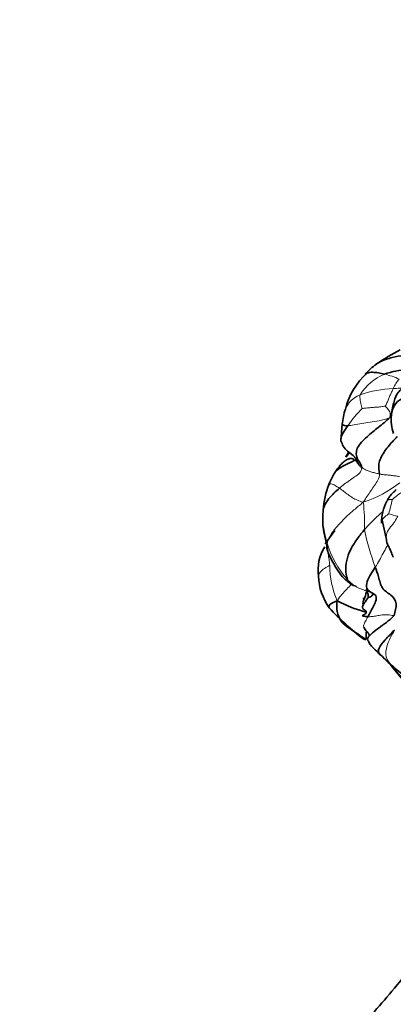
# Model space of a CAD drawing. Units: millimetres. Extents: x 0 to 2422, y 0 to 2752.
# Drawn here: x 374 to 409, y 795 to 889 of the extents above; entities that cross this region are included whole.
import ezdxf
from ezdxf import colors
from ezdxf.entities.mleader import LeaderData, LeaderLine
from ezdxf.math import Vec2, Vec3

# ---------------------------------------------------------------- set-up
doc = ezdxf.new("R2010")
doc.units = ezdxf.units.MM
doc.layers.add('DV5_Défaut', color=7, linetype='Continuous')
doc.layers.add('Défaut', color=7, linetype='Continuous')

# ---------------------------------------------------------------- blocks, each defined once
blk = doc.blocks.new('_DOT')
at = {"color": 0}
blk.add_line((0, 0), (-1, 0), dxfattribs=at)
at = {"color": 0, "const_width": 0.333}
blk.add_lwpolyline([(-0.1665, 0, 1), (0.1665, 0, 1)], format="xyb", close=True, dxfattribs=at)
blk = doc.blocks.new('SE4')
at = {"layer": 'DV5_Défaut', "color": 7, "linetype": 'Continuous', "lineweight": 35}
for p, q in [((404.481, 850.426), (404.358, 848.867)), ((405.174, 847.728), (404.85, 847.329)), ((405.781, 846.949), (405.648, 847.012)), ((408.271, 841.321), (408.673, 839.605)), ((402.629, 840.848), (403.138, 838.219)), ((403.792, 840.343), (402.88, 839.075)), ((407.045, 829.554), (408.829, 827.828)), ((408.83, 827.828), (409.253, 827.371)), ((409.21, 827.417), (410.251, 826.158))]:
    blk.add_line(p, q, dxfattribs=at)
for centre, radius, start, end in [((418.693, 840.244), 19.312, 116.79284, 124.53398), ((411.017, 851.572), 5.63, 125.70303, 140.38346), ((411.315, 850.245), 6.732, 131.60534, 166.00969), ((413.107, 849.385), 8.688, 163.36203, 173.12046), ((412.66, 850.834), 3.531, 172.73837, 201.12124), ((409.606, 845.013), 5.304, 149.41027, 154.52712), ((411.099, 841.329), 8.595, 149.51948, 157.03967), ((410.163, 841.886), 7.492, 157.66164, 177.04578), ((412.332, 841.122), 4.116, 151.114, 181.4061), ((418.976, 840.964), 16.348, 175.41072, 180.40703), ((409.775, 841.646), 7.178, 186.34527, 200.39562), ((406.333, 836.553), 4.151, 147.69872, 187.79485), ((407.957, 836.271), 5.743, 182.80348, 214.76137), ((409.57, 843.783), 11.547, 241.17455, 255.9741), ((422.272, 850.625), 25.943, 222.81857, 232.6616), ((435.813, 857.127), 39.809, 226.00293, 228.30311), ((420.314, 839.853), 16.606, 227.46914, 232.9064)]:
    blk.add_arc(centre, radius, start, end, dxfattribs=at)
at = {"layer": 'DV5_Défaut', "color": 7, "linetype": 'Continuous', "lineweight": 18}
for centre, radius, start, end in [((410.409, 850.609), 4.962, 112.56324, 148.03071), ((406.719, 847.744), 7.658, 65.38369, 76.51627), ((411.485, 853.077), 2.266, 134.05915, 160.96943), ((409.851, 842.258), 11.569, 92.5207, 108.40007), ((414.153, 843.973), 11.11, 134.31738, 145.35552), ((403.136, 853.486), 10.988, 287.76992, 308.33734), ((413.315, 838.905), 5.967, 122.95654, 133.10707), ((388.895, 840.929), 17.718, 358.33166, 6.78364), ((351.831, 856.171), 58.84, 345.9966, 347.3258), ((410.028, 844.415), 2.717, 246.00424, 264.68543), ((428.983, 844.942), 22.831, 191.43991, 200.73686), ((411.735, 841.725), 9.063, 196.54191, 221.76227), ((411.945, 837.079), 8.645, 180.30075, 203.25026), ((418.037, 836.559), 12.702, 223.46885, 225.37461), ((378.736, 798.863), 41.761, 40.26367, 43.32813)]:
    blk.add_arc(centre, radius, start, end, dxfattribs=at)
at = {"layer": 'DV5_Défaut', "color": 7, "linetype": 'Continuous', "lineweight": 35}
for points, knots in [([(411.412, 857.141), (411.133, 857.089), (410.364, 857), (409.24, 856.773), (408.321, 856.516), (407.843, 856.228), (407.706, 856.124)], [0, 0, 0, 0, 0.289597, 0.579193, 0.86879, 1, 1, 1, 1]), ([(408.505, 855.19), (408.318, 855.231), (407.924, 855.316), (407.348, 855.386), (406.981, 855.343), (406.835, 855.275), (406.822, 855.268)], [0, 0, 0, 0, 0.322377, 0.644755, 0.967132, 1, 1, 1, 1]), ([(410.097, 853.769), (409.996, 853.666), (409.646, 853.307), (409.369, 852.544), (409.224, 851.778), (409.157, 851.271)], [0, 0, 0, 0, 0.128053, 0.513216, 1, 1, 1, 1]), ([(409.157, 851.269), (409.172, 851.441), (409.258, 851.915), (409.683, 852.642), (410.574, 853.093), (411.216, 853.166), (411.534, 853.167)], [0, 0, 0, 0, 0.1608523, 0.4405682, 0.7202841, 1, 1, 1, 1]), ([(404.362, 848.851), (404.36, 848.857), (404.311, 849.089), (404.542, 849.625), (404.862, 850.072), (405.012, 850.289)], [0, 0, 0, 0, 0.012364, 0.506182, 1, 1, 1, 1]), ([(405.012, 850.289), (404.896, 850.279), (404.703, 850.299), (404.52, 850.369), (404.483, 850.41), (404.481, 850.427)], [0, 0, 0, 0, 0.364152, 0.728305, 1, 1, 1, 1]), ([(404.362, 848.848), (404.431, 848.66), (404.561, 848.326), (404.982, 847.84), (405.445, 847.544), (405.763, 847.208), (405.842, 847.013), (405.885, 846.9)], [0, 0, 0, 0, 0.220873, 0.46302, 0.737219, 0.869739, 1, 1, 1, 1]), ([(408.024, 845.702), (408.015, 846.028), (407.82, 846.618), (408.421, 847.801), (409.123, 848.628), (409.569, 849.099), (409.722, 849.267)], [0, 0, 0, 0, 0.282397, 0.564794, 0.847191, 1, 1, 1, 1]), ([(403.682, 845.674), (403.766, 845.817), (404.063, 846.176), (404.713, 846.57), (405.322, 846.8), (405.607, 846.983), (405.649, 847.012)], [0, 0, 0, 0, 0.208551, 0.571037, 0.933523, 1, 1, 1, 1]), ([(405.648, 847.012), (405.592, 847.076), (405.524, 847.136), (405.313, 847.174), (405.21, 847.17), (405.092, 847.143), (404.962, 847.089), (404.821, 847.007), (404.605, 846.847), (404.322, 846.564), (403.976, 846.14), (403.804, 845.87), (403.696, 845.697)], [0, 0, 0, 0, 0.229058, 0.272418, 0.311924, 0.349845, 0.389301, 0.433466, 0.484691, 0.614707, 0.789153, 1, 1, 1, 1]), ([(406.338, 846.321), (406.259, 846.381), (406.128, 846.515), (405.955, 846.727), (405.898, 846.854), (405.883, 846.91)], [0, 0, 0, 0, 0.362717, 0.725434, 1, 1, 1, 1]), ([(402.68, 842.27), (402.718, 842.438), (402.845, 842.838), (403.212, 843.383), (403.697, 843.892), (404.046, 844.204), (404.221, 844.355)], [0, 0, 0, 0, 0.188538, 0.459025, 0.729513, 1, 1, 1, 1]), ([(408.728, 843.111), (408.79, 843.227), (408.907, 843.454), (409.13, 843.747), (409.393, 843.986), (409.541, 844.144), (409.611, 844.217)], [0, 0, 0, 0, 0.256337, 0.512674, 0.769011, 1, 1, 1, 1]), ([(408.673, 839.6), (408.676, 839.525), (408.712, 839.216), (408.84, 838.935), (408.938, 838.741)], [0, 0, 0, 0, 0.241663, 1, 1, 1, 1]), ([(403.137, 838.219), (403.449, 837.582), (403.871, 836.804), (404.642, 835.713), (405.2, 835.331), (405.524, 835.112)], [0, 0, 0, 0, 0.504842, 0.757432, 1, 1, 1, 1]), ([(409.339, 837.79), (409.327, 837.818), (409.254, 837.99), (409.127, 838.312), (409.002, 838.597), (408.938, 838.741)], [0, 0, 0, 0, 0.090909, 0.545454, 1, 1, 1, 1]), ([(406.784, 834.511), (406.712, 834.248), (406.644, 833.946), (406.452, 833.536), (406.442, 833.361), (406.468, 833.28)], [0, 0, 0, 0, 0.572625, 0.787784, 1, 1, 1, 1]), ([(406.729, 834.722), (406.776, 834.677), (406.862, 834.567), (406.931, 834.356), (406.946, 834.131), (406.938, 833.979), (406.936, 833.955)], [0, 0, 0, 0, 0.226533, 0.484356, 0.742178, 1, 1, 1, 1]), ([(404.003, 833.666), (403.704, 833.535), (403.255, 833.325), (403.188, 833.08), (403.234, 833.003), (403.244, 832.99)], [0, 0, 0, 0, 0.449547, 0.899094, 1, 1, 1, 1]), ([(409.424, 832.248), (409.158, 831.972), (408.673, 831.587), (407.98, 831.086), (407.356, 830.646), (406.942, 830.232), (406.883, 830.034), (406.877, 829.995)], [0, 0, 0, 0, 0.234788, 0.469575, 0.704363, 0.93915, 1, 1, 1, 1]), ([(406.518, 831.187), (406.576, 831.075), (406.654, 830.933), (406.869, 830.676), (406.986, 830.548), (407.033, 830.453), (407.05, 830.383), (407.053, 830.346), (407.054, 830.324)], [0, 0, 0, 0, 0.534318, 0.78224, 0.897615, 0.949348, 0.974219, 1, 1, 1, 1]), ([(406.779, 830.756), (406.762, 830.648), (406.747, 830.442), (406.779, 830.244), (406.767, 830.074), (406.761, 830.002), (406.743, 829.98)], [0, 0, 0, 0, 0.224957, 0.483305, 0.741652, 1, 1, 1, 1]), ([(409.44, 830.854), (409.083, 830.497), (408.56, 829.949), (407.849, 829.111), (407.942, 828.676), (408.12, 828.52), (408.158, 828.492)], [0, 0, 0, 0, 0.3084, 0.6168, 0.925201, 1, 1, 1, 1]), ([(406.877, 829.989), (406.897, 829.957), (406.968, 829.85), (407.125, 829.492), (407.562, 829.041), (407.897, 828.721), (408.165, 828.486)], [0, 0, 0, 0, 0.069147, 0.268729, 0.524715, 1, 1, 1, 1]), ([(421.784, 818.664), (421.578, 817.636), (421.035, 815.733), (419.935, 812.854), (418.444, 809.728), (416.262, 805.967), (413.247, 801.582), (409.424, 796.75), (407.2, 794.243), (405.802, 792.692)], [0, 0, 0, 0, 0.103724, 0.185872, 0.282037, 0.413963, 0.580671, 0.778229, 1, 1, 1, 1])]:
    blk.add_open_spline(points, degree=3, knots=knots, dxfattribs=at)
for points in [[(408.505, 855.19), (408.857, 855.312), (409.594, 855.505), (410.703, 855.659), (411.79, 855.773), (412.877, 855.635), (413.543, 855.628), (413.824, 855.712)], [(406.338, 846.321), (406.308, 846.639), (405.864, 847.018), (405.693, 848.141), (406.868, 849.295), (407.902, 850.124), (408.649, 850.711), (409.02, 851.057)], [(406.606, 840.413), (406.374, 840.149), (405.929, 839.586), (405.349, 838.709), (404.948, 837.767), (404.779, 836.679), (404.882, 835.972), (404.975, 835.689)], [(407.631, 836.858), (407.494, 836.633), (407.208, 836.198), (406.782, 835.482), (406.782, 834.788), (407.078, 834.537), (407.231, 834.45), (407.295, 834.408)], [(407.631, 836.858), (407.734, 836.547), (407.966, 836.003), (408.177, 834.753), (409.164, 834.24), (409.759, 833.456), (409.514, 832.634), (409.424, 832.248)], [(405.549, 835.103), (405.642, 835.072), (405.735, 835.051), (405.826, 835.034)], [(407.295, 834.408), (407.463, 834.343), (407.788, 834.163), (407.691, 833.586), (407.424, 833.091), (407.183, 832.598), (407.011, 832.284), (406.929, 832.138)], [(407.295, 834.408), (407.334, 834.382), (407.362, 834.358), (407.413, 834.251), (407.266, 834.094), (407.054, 833.99), (406.961, 833.964), (406.936, 833.955)], [(406.743, 829.98), (406.507, 830.13), (405.96, 830.513), (405.128, 831.057), (404.309, 831.676), (403.955, 832.628), (403.963, 833.265), (404.003, 833.666)], [(406.936, 833.955), (406.884, 833.878), (406.737, 833.639), (406.538, 833.354), (406.319, 833.022), (406.586, 832.777), (406.792, 832.671), (406.772, 832.58)], [(406.542, 833.728), (406.527, 833.817), (406.517, 833.905), (406.513, 833.95)], [(406.929, 832.138), (406.821, 832.142), (406.631, 832.162), (406.47, 832.208), (406.365, 832.263), (406.682, 832.405), (406.821, 832.489), (406.772, 832.58)]]:
    blk.add_open_spline(points, degree=3, dxfattribs=at)
at = {"layer": 'DV5_Défaut', "color": 7, "linetype": 'Continuous', "lineweight": 18}
for points, knots in [([(404.737, 851.752), (404.753, 851.8), (404.848, 852.052), (405.118, 852.465), (405.594, 852.945), (405.992, 853.154), (406.199, 853.236)], [0, 0, 0, 0, 0.072969, 0.381979, 0.69099, 1, 1, 1, 1]), ([(409.342, 853.816), (409.548, 853.829), (409.822, 853.846), (410.097, 853.854), (410.166, 853.855)], [0, 0, 0, 0, 0.748881, 1, 1, 1, 1]), ([(404.221, 844.355), (404.089, 844.449), (403.808, 844.637), (403.431, 844.78), (403.282, 844.759), (403.237, 844.735)], [0, 0, 0, 0, 0.346205, 0.69241, 1, 1, 1, 1]), ([(408.386, 842.189), (408.288, 842.099), (407.924, 841.772), (407.317, 841.195), (406.837, 840.678), (406.606, 840.413)], [0, 0, 0, 0, 0.158412, 0.579206, 1, 1, 1, 1]), ([(409.776, 841.71), (409.705, 841.547), (409.488, 841.202), (409.089, 840.677), (408.715, 840.16), (408.666, 839.761), (408.673, 839.6)], [0, 0, 0, 0, 0.271641, 0.543283, 0.814924, 1, 1, 1, 1]), ([(403.175, 838.161), (403.168, 838.171), (403.077, 838.307), (402.962, 838.619), (402.993, 838.957), (403.047, 839.145)], [0, 0, 0, 0, 0.040772, 0.520386, 1, 1, 1, 1]), ([(408.843, 839.042), (408.807, 838.968), (408.656, 838.675), (408.388, 838.173), (408.017, 837.512), (407.765, 837.076), (407.631, 836.858)], [0, 0, 0, 0, 0.09926, 0.399507, 0.699753, 1, 1, 1, 1]), ([(403.301, 837.033), (403.281, 837.224), (403.237, 837.592), (403.178, 837.964), (403.157, 838.154), (403.155, 838.176)], [0, 0, 0, 0, 0.469013, 0.938027, 1, 1, 1, 1]), ([(403.301, 837.033), (403.131, 836.93), (402.778, 836.732), (402.357, 836.405), (402.227, 836.125), (402.221, 835.994)], [0, 0, 0, 0, 0.338737, 0.677473, 1, 1, 1, 1]), ([(404.975, 835.689), (405.032, 835.512), (405.176, 835.26), (405.422, 835.145), (405.546, 835.104), (405.549, 835.103)], [0, 0, 0, 0, 0.4940687, 0.9881375, 1, 1, 1, 1]), ([(404.003, 833.666), (404.16, 833.91), (404.44, 834.264), (404.907, 834.75), (405.208, 835.075), (405.35, 835.244)], [0, 0, 0, 0, 0.336624, 0.673247, 1, 1, 1, 1]), ([(406.929, 832.138), (406.847, 831.993), (406.691, 831.726), (406.542, 831.427), (406.518, 831.259), (406.518, 831.212)], [0, 0, 0, 0, 0.415185, 0.83037, 1, 1, 1, 1]), ([(409.44, 830.854), (409.182, 830.396), (408.839, 829.708), (408.491, 828.53), (408.82, 827.893), (409.07, 827.633), (409.094, 827.609)], [0, 0, 0, 0, 0.321934, 0.643869, 0.965803, 1, 1, 1, 1]), ([(406.743, 829.98), (406.725, 829.958), (406.672, 829.939), (406.602, 829.959), (406.555, 829.986), (406.535, 830)], [0, 0, 0, 0, 0.3600678, 0.7201355, 1, 1, 1, 1])]:
    blk.add_open_spline(points, degree=3, knots=knots, dxfattribs=at)
for points in [[(406.391, 851.922), (406.373, 851.964), (406.307, 852.137), (406.252, 852.41), (406.204, 852.691), (406.168, 852.966), (406.153, 853.141), (406.199, 853.236)], [(408.564, 852.156), (408.615, 852.218), (408.746, 852.456), (408.885, 852.808), (409.024, 853.153), (409.177, 853.491), (409.287, 853.709), (409.342, 853.816)], [(408.564, 852.156), (408.482, 852.133), (408.154, 852.081), (407.681, 852.045), (407.218, 852.012), (406.766, 851.964), (406.472, 851.931), (406.391, 851.922)], [(409.02, 851.057), (409.026, 851.175), (409.077, 851.372), (409.01, 851.613), (408.873, 851.823), (408.707, 852.01), (408.592, 852.127), (408.564, 852.156)], [(409.02, 851.057), (408.608, 850.906), (407.993, 850.742), (407.116, 850.61), (406.328, 850.5), (405.584, 850.374), (405.184, 850.303), (405.012, 850.289)], [(404.221, 844.355), (404.371, 844.485), (404.676, 844.732), (405.165, 845.077), (405.643, 845.42), (406.18, 845.746), (406.356, 846.122), (406.338, 846.321)], [(408.024, 845.702), (407.906, 845.727), (407.681, 845.786), (407.306, 845.876), (406.939, 845.996), (406.603, 846.144), (406.416, 846.261), (406.338, 846.321)], [(406.489, 843.022), (406.633, 843.266), (406.859, 843.606), (407.208, 844.108), (407.54, 844.608), (407.916, 845.08), (408.029, 845.498), (408.024, 845.702)], [(409.921, 845.459), (409.812, 845.487), (409.575, 845.514), (409.178, 845.563), (408.756, 845.61), (408.371, 845.641), (408.141, 845.677), (408.024, 845.702)], [(406.489, 843.022), (406.271, 843.09), (405.918, 843.199), (405.462, 843.442), (405.04, 843.735), (404.634, 844.051), (404.36, 844.257), (404.221, 844.355)], [(406.489, 843.022), (406.139, 842.733), (405.6, 842.297), (404.822, 841.606), (404.108, 840.865), (403.433, 840.055), (403.133, 839.444), (403.047, 839.145)], [(409.238, 843.261), (409.221, 843.264), (409.13, 843.281), (408.998, 843.295), (408.876, 843.291), (408.768, 843.265), (408.751, 843.208), (408.728, 843.111)], [(408.923, 841.933), (408.895, 841.911), (408.748, 841.804), (408.534, 841.64), (408.347, 841.463), (408.225, 841.252), (408.214, 841.106), (408.218, 841.021)], [(404.975, 835.689), (405.093, 835.561), (405.317, 835.344), (405.753, 835.018), (406.24, 834.771), (406.771, 834.594), (407.128, 834.472), (407.295, 834.408)], [(409.424, 832.248), (409.175, 832.278), (408.808, 832.338), (408.26, 832.323), (407.757, 832.222), (407.299, 832.151), (407.044, 832.135), (406.929, 832.138)]]:
    blk.add_open_spline(points, degree=3, dxfattribs=at)

msp = doc.modelspace()

# ---------------------------------------------------------------- block references
at = {"layer": 'Défaut'}
msp.add_blockref('SE4', (0, 0), dxfattribs=at)

# ---------------------------------------------------------------- leaders
at = {"layer": 'Défaut', "color": 7, "linetype": 'Continuous', "lineweight": 18}
ml = msp.add_multileader_mtext('Standard', dxfattribs=at)
ml.set_content('{\\pxsm0.9;\\fSolid Edge ISO|b1||i0||c0|p34;\\W1.;27/03/2023\\P}', color=256)
ml.set_leader_properties()
ml.set_arrow_properties(name='DOT')
ml.build(insert=Vec2(0, 0))
ml.multileader.update_dxf_attribs({"leader_type": 0, "dogleg_length": 0, "arrow_head_size": 12})
ctx = ml.context
ctx.base_point, ctx.char_height, ctx.arrow_head_size, ctx.landing_gap_size = Vec3(2334.831, 2744.415), 12, 12, 4.2
notes = []
notes.append((ctx, [(0, (0, 0, 0), (0, 0), (1, 0), 1, [])]))
ctx.mtext.insert = Vec3(2336.831, 2750.535)
for ctx, leaders in notes:
    for number, flags, end, landing, length, lines in leaders:
        leader = LeaderData()
        leader.index, (leader.has_last_leader_line, leader.has_dogleg_vector, leader.attachment_direction) = number, flags
        leader.last_leader_point, leader.dogleg_vector, leader.dogleg_length = Vec3(end), Vec3(landing), length
        for number, points, colour, breaks in lines:
            line = LeaderLine()
            line.index, line.vertices, line.color, line.breaks = number, Vec3.list(points), colors.encode_raw_color(colour), breaks
            leader.lines.append(line)
        ctx.leaders.append(leader)

doc.saveas('drawing.dxf')
